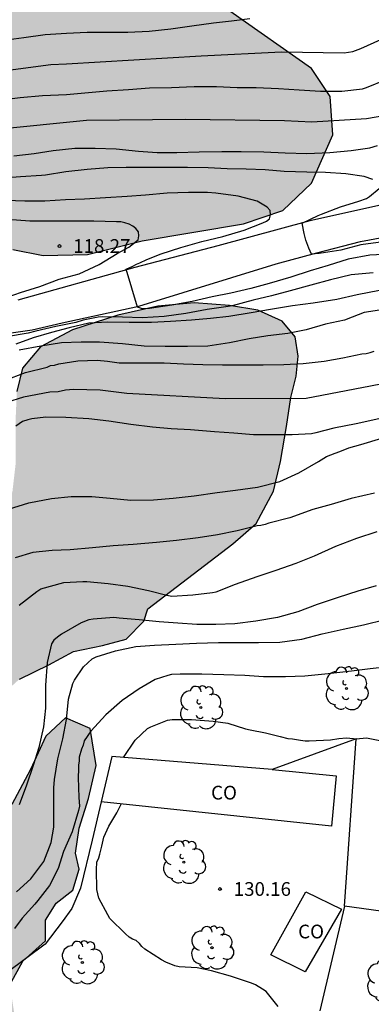
# Model space of a CAD drawing. Units: metres. Extents: x 579594 to 579945, y 4796540 to 4796791.
# Drawn here: x 579819 to 579838, y 4796630 to 4796683 of the extents above; entities that cross this region are included whole.
import ezdxf

# ---------------------------------------------------------------- set-up
doc = ezdxf.new("R2010")
doc.units = ezdxf.units.M
for name, color, linetype in [('020104', 34, 'Continuous'), ('020204', 9, 'Continuous'), ('020308', 9, 'Continuous'), ('060110', 9, 'Continuous'), ('070108', 9, 'VALLA'), ('080107', 9, 'Continuous'), ('080301', 9, 'Continuous'), ('100106', 63, 'Continuous'), ('100202', 3, 'Continuous'), ('990504', 63, 'Continuous')]:
    doc.layers.add(name, color=color, linetype=linetype)
doc.layers.add('020105', color=24, linetype='Continuous', lineweight=30)
doc.styles.add('ARIAL', font='ARIAL.TTF', dxfattribs={"height": 1})
doc.linetypes.add('VALLA', pattern='A,1,[200,DONOSTI.shx,S=0.1,R=0,X=0,Y=0],1', length=2)

# ---------------------------------------------------------------- blocks, each defined once
blk = doc.blocks.new('COTAPU')
blk.add_circle((0, 0), 0.075)
blk = doc.blocks.new('ARBOL')
blk.add_circle((0, 0), 0.0587)
for centre, radius, start, end in [((-0.28, 0.855), 0.3, 359.2878, 173.6078), ((0.097, 0.97), 0.21, 23.1565, 160.4665), ((0.438, 0.881), 0.24, 301.578, 139.328), ((-0.564, 0.381), 0.532, 92.28, 254.58), ((0.656, 0.288), 0.443, 319.8556, 114.7656), ((-0.091, 0.321), 0.12, 119.14, 310.56), ((0.819, -0.249), 0.383, 235.5275, 62.0275), ((-0.556, -0.339), 0.555, 142.64, 266.54), ((-0.039, -0.384), 0.21, 189.64, 323.88), ((-0.301, -0.676), 0.45, 213.78, 295.32), ((0.299, -0.624), 0.532, 224.67, 0.24)]:
    blk.add_arc(centre, radius, start, end)

msp = doc.modelspace()

# ---------------------------------------------------------------- hatches: boundary and pattern name
at = {"layer": '990504'}
for points in [[(579807.072, 4796665.193), (579808.832, 4796666.033), (579811.231, 4796666.873), (579813.751, 4796667.833), (579815.455, 4796668.785), (579816.631, 4796670.416), (579818.271, 4796670.824), (579819.919, 4796670.496), (579822.335, 4796670.552), (579825.319, 4796671.288), (579830.855, 4796672.232), (579832.999, 4796672.952), (579834.559, 4796674.448), (579835.719, 4796677.088), (579835.567, 4796679.176), (579834.551, 4796680.696), (579830.103, 4796683.832), (579826.927, 4796685.08), (579823.104, 4796686.216), (579819.208, 4796687), (579816.272, 4796686.544), (579814.696, 4796685.08), (579813.312, 4796683.256), (579811.016, 4796683.52), (579809.28, 4796684.928), (579808.184, 4796686.64), (579806.336, 4796687.944), (579804.416, 4796688.848), (579804.144, 4796690.456), (579804.952, 4796692.56), (579804.464, 4796694.12), (579803.48, 4796694.6), (579802.264, 4796694.656), (579801.024, 4796694.552), (579799.76, 4796695.392), (579799.656, 4796696.792), (579799.432, 4796698.152), (579798.569, 4796699), (579797.393, 4796699.24), (579795.833, 4796699.16), (579792.657, 4796696.808), (579791.433, 4796694.2), (579790.425, 4796691.44), (579789.817, 4796689.064), (579790.057, 4796687.529), (579791.376, 4796685.921), (579793.112, 4796685.041), (579796.256, 4796684.744), (579799.704, 4796684.528), (579802.752, 4796683.472), (579805.872, 4796680.912), (579806.68, 4796678.152), (579805.904, 4796676.513), (579803.032, 4796675.569), (579799.552, 4796674.497), (579794.6, 4796673.305), (579790.68, 4796672.777), (579787.272, 4796673.257), (579782.48, 4796674.233), (579778.265, 4796675.465), (579774.569, 4796677.529), (579767.161, 4796682.497), (579764.393, 4796684.753), (579761.865, 4796685.305), (579760.233, 4796684.969), (579760.153, 4796683.169), (579762.065, 4796680.985), (579763.937, 4796678.929), (579766.545, 4796677.393), (579769.121, 4796675.617), (579772.825, 4796673.641), (579775.713, 4796672.937), (579777.793, 4796671.801), (579778.384, 4796670.265), (579778.632, 4796668.649), (579779.424, 4796666.881), (579780.768, 4796665.393), (579782.672, 4796664.617), (579784.72, 4796664.601), (579786.568, 4796665.161), (579787.92, 4796666.441), (579789.504, 4796667.489), (579790.712, 4796667.449), (579792.672, 4796667.001), (579794.752, 4796667.345), (579795.856, 4796667.929), (579797.76, 4796668.097), (579799.408, 4796667.513), (579800.624, 4796666.073), (579802.048, 4796665.057), (579803.648, 4796664.505)], [(579825.625, 4796651.207), (579830.273, 4796654.751), (579831.545, 4796655.871), (579832.481, 4796657.636), (579832.857, 4796659.26), (579833.199, 4796661.156), (579833.431, 4796662.748), (579833.713, 4796663.908), (579833.823, 4796665.008), (579833.657, 4796666.06), (579832.957, 4796666.912), (579831.623, 4796667.504), (579830.081, 4796667.776), (579828.147, 4796667.92), (579826.167, 4796667.728), (579823.999, 4796667.248), (579821.525, 4796666.446), (579819.773, 4796665.519), (579818.785, 4796664.353), (579818.483, 4796663.073), (579818.423, 4796661.721), (579818.423, 4796659.185), (579818.243, 4796657.625), (579817.801, 4796656.145), (579817.049, 4796654.841), (579815.911, 4796653.243), (579814.595, 4796652.079), (579813.023, 4796650.901), (579809.835, 4796649.193), (579808.689, 4796649.175), (579807.247, 4796651.281), (579805.783, 4796651.971), (579804.237, 4796650.393), (579803.645, 4796648.463), (579804.391, 4796644.001), (579805.003, 4796641.454), (579806.267, 4796638.414), (579807.643, 4796635.738), (579809.305, 4796633.702), (579811.115, 4796631.954), (579812.505, 4796630.346), (579813.877, 4796627.876), (579814.39, 4796625.16), (579814.874, 4796623.546), (579815.996, 4796622.342), (579817.334, 4796622.16), (579818.288, 4796622.658), (579818.842, 4796623.612), (579819.038, 4796625.348), (579818.614, 4796627.378), (579818.099, 4796630.692), (579818.801, 4796631.975), (579820.05, 4796633.081), (579820.045, 4796634.223), (579820.627, 4796635.137), (579821.539, 4796635.847), (579821.885, 4796637.007), (579821.675, 4796637.871), (579821.879, 4796639.235), (579822.397, 4796640.857), (579822.813, 4796642.655), (579822.479, 4796644.669), (579821.131, 4796645.263), (579820.069, 4796644.251), (579819.227, 4796642.437), (579818.201, 4796640.531), (579816.943, 4796640.155), (579815.741, 4796641.115), (579815.337, 4796642.961), (579815.841, 4796644.579), (579817.267, 4796646.141), (579818.625, 4796647.373), (579820.231, 4796648.149), (579821.579, 4796648.879), (579823.153, 4796649.203), (579824.445, 4796649.559), (579825.405, 4796650.543)]]:
    msp.add_hatch(color=256, dxfattribs=at).paths.add_polyline_path(points)

# ---------------------------------------------------------------- linework, layer by layer
at = {"layer": '020104', "flags": 128}
for points, elevation in [([(579817.767, 4796682.244), (579818.861, 4796682.405), (579820.03, 4796682.564), (579821.193, 4796682.635), (579822.326, 4796682.689), (579823.446, 4796682.693), (579824.532, 4796682.68), (579825.706, 4796682.733), (579826.887, 4796682.871), (579828.034, 4796683.04), (579829.204, 4796683.192), (579830.199, 4796683.305), (579831.199, 4796683.434)], 111), ([(579816.897, 4796680.461), (579820.335, 4796680.92), (579821.188, 4796680.963), (579828.539, 4796681.388), (579832.924, 4796681.622), (579836.337, 4796681.564), (579836.806, 4796681.634), (579837.25, 4796681.794), (579839.961, 4796683.009)], 112), ([(579818.22, 4796679.063), (579818.667, 4796679.128), (579819.884, 4796679.238), (579821.185, 4796679.291), (579822.192, 4796679.375), (579823.386, 4796679.476), (579824.577, 4796679.565), (579825.72, 4796679.65), (579826.924, 4796679.667), (579828.153, 4796679.716), (579829.374, 4796679.725), (579830.506, 4796679.672), (579831.535, 4796679.663), (579832.751, 4796679.615), (579833.888, 4796679.541), (579835.051, 4796679.46), (579836.208, 4796679.469), (579837.342, 4796679.603), (579837.555, 4796679.664), (579838.63, 4796680.104)], 113), ([(579839.347, 4796678.266), (579837.561, 4796677.954), (579834.583, 4796677.781), (579833.088, 4796677.846), (579827.684, 4796677.918), (579822.29, 4796677.868), (579817.372, 4796677.374)], 114), ([(579837.909, 4796674.639), (579837.439, 4796674.816), (579836.431, 4796674.948), (579835.328, 4796675.032), (579834.295, 4796675.053), (579833.058, 4796675.08), (579832.021, 4796675.165), (579830.999, 4796675.208), (579829.949, 4796675.222), (579828.924, 4796675.286), (579827.799, 4796675.306), (579826.569, 4796675.306), (579825.505, 4796675.306), (579824.443, 4796675.306), (579823.441, 4796675.276), (579822.318, 4796675.198), (579821.161, 4796675.059), (579820.037, 4796674.878), (579819.826, 4796674.864), (579818.686, 4796674.787), (579817.468, 4796674.693)], 116), ([(579838.845, 4796670.568), (579837.746, 4796670.513), (579836.552, 4796670.301), (579835.473, 4796669.942), (579834.492, 4796669.659), (579833.434, 4796669.318), (579832.248, 4796668.966), (579831.24, 4796668.696), (579830.149, 4796668.443), (579829.129, 4796668.235), (579828.054, 4796667.984), (579826.943, 4796667.783), (579825.719, 4796667.602), (579825.5, 4796667.588), (579825.283, 4796667.607), (579825.072, 4796667.676), (579824.452, 4796669.756), (579824.815, 4796669.916), (579825.007, 4796670.018), (579825.189, 4796670.091), (579825.568, 4796670.272), (579826.355, 4796670.592), (579827.436, 4796670.937), (579828.57, 4796671.265), (579829.717, 4796671.542), (579830.875, 4796671.874), (579831.904, 4796672.274), (579832.095, 4796672.362), (579832.257, 4796672.493), (579832.326, 4796672.708), (579832.301, 4796672.945), (579832.143, 4796673.129), (579831.591, 4796673.458), (579830.55, 4796673.734), (579829.346, 4796673.905), (579828.89, 4796673.931), (579827.84, 4796673.934), (579826.689, 4796673.898), (579825.505, 4796673.793), (579824.505, 4796673.72), (579823.32, 4796673.635), (579822.179, 4796673.576), (579821.134, 4796673.526), (579820.015, 4796673.454), (579818.925, 4796673.471), (579816.883, 4796673.536)], 117), ([(579838.459, 4796671.251), (579837.252, 4796671.081), (579836.163, 4796670.785), (579834.982, 4796670.602), (579834.561, 4796670.564), (579834.409, 4796670.901), (579834.25, 4796671.334), (579834.149, 4796671.695), (579834.039, 4796672.267), (579834.928, 4796672.678), (579835.103, 4796672.752), (579836.135, 4796673.157), (579837.135, 4796673.459), (579837.554, 4796673.615), (579837.73, 4796673.717), (579838.245, 4796674.146)], 116), ([(579818.06, 4796668.258), (579818.679, 4796668.471), (579819.737, 4796668.813), (579820.788, 4796669.199), (579821.886, 4796669.499), (579822.976, 4796670.008), (579823.95, 4796670.602), (579824.593, 4796670.944), (579825.099, 4796671.348), (579825.146, 4796671.567), (579825.114, 4796671.791), (579824.978, 4796671.968), (579824.813, 4796672.105), (579824.602, 4796672.208), (579824.371, 4796672.288), (579824.164, 4796672.327), (579823.924, 4796672.338), (579822.675, 4796672.37), (579821.568, 4796672.376), (579820.408, 4796672.376), (579819.187, 4796672.376), (579817.964, 4796672.461)], 118), ([(579837.918, 4796669.555), (579836.724, 4796669.434), (579835.592, 4796669.175), (579834.521, 4796668.882), (579833.4, 4796668.572), (579832.366, 4796668.29), (579831.381, 4796668.052), (579830.22, 4796667.748), (579830.002, 4796667.718), (579828.871, 4796667.545), (579827.709, 4796667.324), (579826.515, 4796667.166), (579825.319, 4796667.094), (579824.254, 4796667.138), (579823.157, 4796667.155), (579822.922, 4796667.132), (579822.109, 4796666.975), (579821.7, 4796666.848), (579820.609, 4796666.62), (579819.51, 4796666.366), (579819.096, 4796666.25), (579817.925, 4796666.054)], 118), ([(579838.259, 4796668.594), (579837.047, 4796668.348), (579835.943, 4796668.096), (579834.639, 4796667.886), (579833.515, 4796667.74), (579832.317, 4796667.554), (579831.257, 4796667.364), (579830.041, 4796667.166), (579829.047, 4796667.05), (579828.017, 4796666.96), (579826.865, 4796666.898), (579825.825, 4796666.846), (579824.615, 4796666.832), (579823.453, 4796666.866), (579822.413, 4796666.8), (579821.339, 4796666.54), (579820.365, 4796666.298), (579819.365, 4796665.997), (579818.425, 4796665.653)], 119), ([(579817.816, 4796663.664), (579818.96, 4796664.106), (579820.136, 4796664.408), (579820.318, 4796664.492), (579820.542, 4796664.518), (579820.78, 4796664.576), (579821.808, 4796664.742), (579822.864, 4796664.791), (579823.432, 4796664.737), (579824.058, 4796664.635), (579824.272, 4796664.631), (579825.346, 4796664.631), (579826.514, 4796664.631), (579827.574, 4796664.577), (579828.636, 4796664.543), (579829.704, 4796664.531), (579830.764, 4796664.523), (579831.914, 4796664.533), (579833.05, 4796664.555), (579834.102, 4796664.595), (579835.254, 4796664.723), (579836.262, 4796664.919), (579837.298, 4796665.125), (579837.54, 4796665.153), (579837.764, 4796665.199), (579837.976, 4796665.277)], 121), ([(579840.204, 4796663.832), (579837.767, 4796663.355), (579834.257, 4796662.693), (579829.838, 4796662.676), (579824.477, 4796662.962), (579823.022, 4796663.141), (579821.573, 4796663.19), (579821.141, 4796663.14), (579820.729, 4796663.048), (579820.28, 4796663.034), (579818.849, 4796662.761), (579817.91, 4796662.48)], 122), ([(579838.236, 4796661.585), (579837.002, 4796661.315), (579835.78, 4796661.065), (579834.79, 4796660.823), (579834.562, 4796660.761), (579833.506, 4796660.699), (579832.404, 4796660.709), (579831.39, 4796660.711), (579830.328, 4796660.797), (579829.258, 4796660.869), (579827.956, 4796660.977), (579826.896, 4796661.033), (579825.882, 4796661.13), (579824.696, 4796661.27), (579823.498, 4796661.448), (579822.414, 4796661.574), (579821.158, 4796661.648), (579820.056, 4796661.668), (579819.302, 4796661.584), (579819.074, 4796661.53), (579818.794, 4796661.434), (579818.426, 4796661.186)], 123), ([(579818.03, 4796656.648), (579819.134, 4796657.002), (579820.364, 4796657.224), (579821.446, 4796657.336), (579822.57, 4796657.346), (579823.574, 4796657.246), (579824.708, 4796657.142), (579825.942, 4796657.166), (579827.014, 4796657.252), (579828.156, 4796657.386), (579829.404, 4796657.554), (579830.402, 4796657.68), (579831.608, 4796657.847), (579832.83, 4796658.157), (579833.862, 4796658.633), (579834.93, 4796659.259), (579835.376, 4796659.523), (579835.844, 4796659.699), (579836.098, 4796659.789), (579836.588, 4796659.991), (579837.25, 4796660.185), (579838.394, 4796660.529)], 124), ([(579818.608, 4796651.402), (579819.568, 4796652.156), (579819.798, 4796652.298), (579821.048, 4796652.654), (579822.084, 4796652.7), (579822.308, 4796652.696), (579823.458, 4796652.59), (579824.542, 4796652.442), (579825.666, 4796652.204), (579826.656, 4796651.96), (579826.946, 4796651.908), (579828.092, 4796651.972), (579829.156, 4796652.11), (579829.364, 4796652.136), (579830.406, 4796652.55), (579831.6, 4796652.966), (579832.628, 4796653.324), (579833.726, 4796653.694), (579834.718, 4796654.102), (579835.882, 4796654.627), (579837.023, 4796655.075), (579838.131, 4796655.431)], 126), ([(579838.085, 4796652.461), (579837.077, 4796652.17), (579836.013, 4796651.83), (579834.873, 4796651.442), (579833.807, 4796651.042), (579832.698, 4796650.742), (579831.524, 4796650.528), (579830.38, 4796650.382), (579829.332, 4796650.356), (579828.296, 4796650.354), (579827.258, 4796650.424), (579826.248, 4796650.502), (579825.148, 4796650.604), (579824.07, 4796650.692), (579823.78, 4796650.732), (579822.644, 4796650.65), (579822.418, 4796650.608), (579821.986, 4796650.446), (579820.92, 4796649.83), (579820.696, 4796649.67), (579820.504, 4796649.498), (579820.374, 4796649.296), (579820.134, 4796648.28), (579820.048, 4796647.046), (579820.048, 4796645.788), (579819.934, 4796644.762), (579819.688, 4796643.634), (579819.378, 4796642.65), (579819.002, 4796641.576), (579818.614, 4796640.506)], 127), ([(579818.469, 4796635.759), (579819.248, 4796636.474), (579819.962, 4796637.421), (579820.358, 4796638.452), (579820.505, 4796639.299), (579820.505, 4796640.348), (579820.499, 4796641.436), (579820.539, 4796641.899), (579820.723, 4796643.025), (579820.988, 4796644.116), (579821.19, 4796645.174), (579821.307, 4796646.273), (579821.542, 4796647.132), (579821.629, 4796647.316), (579822.121, 4796648.049), (579822.595, 4796648.486), (579822.809, 4796648.592), (579823.865, 4796648.918), (579824.979, 4796649.159), (579825.999, 4796649.222), (579827.151, 4796649.273), (579828.292, 4796649.328), (579829.49, 4796649.373), (579830.549, 4796649.374), (579831.673, 4796649.373), (579832.835, 4796649.385), (579834.028, 4796649.559), (579835.143, 4796649.837), (579836.287, 4796650.104), (579837.393, 4796650.335), (579838.574, 4796650.625)], 128), ([(579838.883, 4796648.058), (579837.763, 4796647.934), (579836.735, 4796647.808), (579835.469, 4796647.666), (579834.189, 4796647.532), (579833.137, 4796647.49), (579831.933, 4796647.504), (579830.924, 4796647.564), (579829.78, 4796647.614), (579828.57, 4796647.638), (579827.392, 4796647.652), (579826.924, 4796647.63), (579826.716, 4796647.578), (579826.036, 4796647.354), (579825.152, 4796646.838), (579824.224, 4796646.208), (579823.338, 4796645.418), (579822.52, 4796644.536), (579822.154, 4796643.998), (579822.094, 4796643.772), (579822.014, 4796643.558), (579821.882, 4796643.12), (579821.88, 4796642.892), (579821.844, 4796642.686), (579821.838, 4796642.454), (579821.82, 4796642.004), (579821.868, 4796640.918), (579821.9, 4796640.446), (579821.844, 4796640.198), (579821.502, 4796639.04), (579821.036, 4796637.956), (579820.738, 4796637.04), (579820.26, 4796636.114), (579819.636, 4796635.284), (579819.466, 4796635.096), (579818.774, 4796634.318), (579818.356, 4796633.76)], 129)]:
    msp.add_lwpolyline(points, dxfattribs=dict(at, elevation=elevation))
at = {"layer": '020105', "flags": 128}
for points, elevation in [([(579818.309, 4796675.929), (579819.429, 4796676.071), (579820.47, 4796676.223), (579821.638, 4796676.35), (579822.751, 4796676.362), (579823.905, 4796676.312), (579825.115, 4796676.191), (579826.132, 4796676.118), (579827.215, 4796676.121), (579828.436, 4796676.158), (579829.659, 4796676.18), (579830.717, 4796676.179), (579831.956, 4796676.148), (579833.114, 4796676.097), (579834.304, 4796676.065), (579835.564, 4796676.127), (579836.729, 4796676.233), (579837.737, 4796676.382), (579838.165, 4796676.492)], 115), ([(579838.506, 4796667.543), (579837.428, 4796667.387), (579836.778, 4796667.129), (579836.366, 4796666.973), (579835.326, 4796666.757), (579834.274, 4796666.443), (579833.266, 4796666.241), (579832.166, 4796666.107), (579831.16, 4796665.945), (579830.084, 4796665.737), (579828.91, 4796665.551), (579827.794, 4796665.537), (579826.568, 4796665.537), (579825.436, 4796665.545), (579824.238, 4796665.675), (579822.996, 4796665.757), (579821.992, 4796665.767), (579820.914, 4796665.723), (579819.784, 4796665.554), (579818.608, 4796665.328)], 120), ([(579837.99, 4796657.525), (579836.716, 4796657.237), (579835.628, 4796656.909), (579834.628, 4796656.625), (579833.374, 4796656.183), (579832.222, 4796655.884), (579832.032, 4796655.82), (579831.784, 4796655.766), (579831.584, 4796655.742), (579830.504, 4796655.466), (579829.432, 4796655.246), (579828.37, 4796655.086), (579827.2, 4796654.934), (579826.106, 4796654.83), (579824.822, 4796654.714), (579823.744, 4796654.64), (579822.618, 4796654.538), (579821.4, 4796654.424), (579820.4, 4796654.392), (579819.346, 4796654.29), (579818.39, 4796653.994)], 125), ([(579824.306, 4796643.096), (579824.936, 4796644.032), (579825.608, 4796644.67), (579825.792, 4796644.772), (579826.7, 4796645.128), (579826.95, 4796645.16), (579828.004, 4796645.162), (579829.189, 4796645.086), (579830.001, 4796644.96), (579830.961, 4796644.65), (579831.219, 4796644.6), (579832.049, 4796644.434), (579832.853, 4796644.24), (579833.261, 4796644.136), (579833.513, 4796644.122), (579833.953, 4796644.042), (579834.217, 4796644.012), (579834.427, 4796644.012), (579835.593, 4796644.056), (579836.041, 4796644.128), (579836.465, 4796644.16), (579837.03, 4796644.121)], 130), ([(579832.733, 4796629.498), (579832.075, 4796630.318), (579831.875, 4796630.448), (579831.503, 4796630.69), (579831.291, 4796630.774), (579830.145, 4796631.16), (579829.099, 4796631.456), (579828.325, 4796631.606), (579827.329, 4796631.67), (579827.093, 4796631.73), (579826.613, 4796631.916), (579826.375, 4796632.056), (579825.471, 4796632.64), (579825.305, 4796632.786), (579825.169, 4796632.942), (579824.997, 4796633.096), (579824.791, 4796633.176), (579824.603, 4796633.292), (579824.401, 4796633.46), (579823.561, 4796634.314), (579823.443, 4796634.51), (579822.959, 4796635.416), (579822.847, 4796635.884), (579822.834, 4796636.974), (579822.846, 4796637.384), (579822.952, 4796637.612), (579823.01, 4796637.818), (579823.118, 4796638.252), (579823.22, 4796638.74), (579823.502, 4796639.342), (579823.836, 4796639.894), (579823.934, 4796640.082), (579824.166, 4796640.553)], 130)]:
    msp.add_lwpolyline(points, dxfattribs=dict(at, elevation=elevation))
at = {"layer": '060110'}
for points in [[(579818.167, 4796666.266, 117.79), (579819.317, 4796666.442, 117.562), (579820.963, 4796666.823, 117.262), (579825.139, 4796667.731, 116.948), (579832.627, 4796670.033, 116.182), (579834.847, 4796670.643, 115.936), (579837.227, 4796671.269, 115.774), (579839.281, 4796671.649, 115.476), (579844.005, 4796672.501, 114.848), (579847.745, 4796673.187, 114.274), (579855.844, 4796674.364, 113.246), (579863.824, 4796675.366, 112.526), (579866.346, 4796675.774, 112.304), (579869.128, 4796676.25, 112.054), (579872.032, 4796677.086, 111.606), (579874.714, 4796677.778, 111.206), (579877.642, 4796678.702, 110.906), (579880.722, 4796679.754, 110.446), (579882.688, 4796680.558, 110.262), (579887.09, 4796682.346, 109.772), (579891.212, 4796684.349, 109.276)], [(579884.644, 4796683.512, 110.064), (579880.934, 4796682.026, 110.464), (579878.286, 4796681.168, 110.77), (579874.054, 4796679.788, 111.266), (579870.008, 4796678.49, 111.75), (579866.888, 4796677.818, 112.178), (579864.12, 4796677.176, 112.388), (579860.424, 4796676.636, 112.872), (579848.277, 4796674.939, 114.204), (579843.797, 4796674.223, 114.82), (579838.483, 4796673.287, 115.396), (579834.467, 4796672.383, 115.862), (579829.451, 4796671.017, 116.422), (579824.913, 4796669.835, 116.902), (579818.531, 4796668.059, 117.7)]]:
    msp.add_polyline3d(points, dxfattribs=at)
at = {"layer": '070108'}
for points in [[(579836.99, 4796644.117, 131.299), (579832.416, 4796642.431, 131.651)], [(579836.366, 4796634.981, 131.403), (579836.99, 4796644.117, 131.299)], [(579836.99, 4796644.117, 131.299), (579837.558, 4796644.173, 131.259), (579843.142, 4796643.061, 131.315), (579847.407, 4796642.227, 131.623)], [(579832.416, 4796642.431, 131.651), (579823.663, 4796643.149, 131.347), (579823.077, 4796640.667, 131.391)], [(579823.077, 4796640.667, 131.391), (579822.583, 4796638.573, 131.427), (579821.951, 4796635.957, 131.435), (579821.486, 4796634.845, 131.435), (579820.958, 4796634.125, 131.347), (579820.03, 4796632.909, 131.275), (579817.951, 4796631.366, 131.075), (579817.831, 4796631.15, 131.091), (579817.815, 4796630.806, 131.083), (579817.926, 4796629.806, 131.051), (579818.838, 4796624.398, 130.747)], [(579836.366, 4796634.981, 131.403), (579835.006, 4796629.261, 130.803)], [(579837.819, 4796634.779, 131.445), (579836.366, 4796634.981, 131.403)], [(579844.246, 4796633.885, 131.627), (579837.819, 4796634.779, 131.445)]]:
    msp.add_polyline3d(points, dxfattribs=at)
at = {"layer": '080107'}
for points in [[(579832.416, 4796642.431, 131.663), (579835.904, 4796642.087, 131.687), (579835.656, 4796639.343, 132.087), (579823.077, 4796640.667, 131.417)], [(579834.246, 4796635.757, 131.867), (579836.19, 4796634.813, 131.867), (579834.214, 4796631.389, 131.771), (579832.342, 4796632.317, 131.771), (579834.246, 4796635.757, 131.867)]]:
    msp.add_polyline3d(points, dxfattribs=at)
at = {"layer": '100106', "flags": 128}
for points, elevation in [([(579818.271, 4796670.824), (579819.919, 4796670.496), (579822.335, 4796670.552), (579825.319, 4796671.288), (579830.855, 4796672.232), (579832.999, 4796672.952), (579834.559, 4796674.448), (579835.719, 4796677.088), (579835.567, 4796679.176), (579834.551, 4796680.696), (579830.103, 4796683.832)], 124.377), ([(579818.625, 4796647.373), (579820.231, 4796648.149), (579821.579, 4796648.879), (579823.153, 4796649.203), (579824.445, 4796649.559), (579825.405, 4796650.543), (579825.625, 4796651.207), (579830.273, 4796654.751), (579831.545, 4796655.871), (579832.481, 4796657.636), (579832.857, 4796659.26), (579833.199, 4796661.156), (579833.431, 4796662.748), (579833.713, 4796663.908), (579833.823, 4796665.008), (579833.657, 4796666.06), (579832.957, 4796666.912), (579831.623, 4796667.504), (579830.081, 4796667.776), (579828.147, 4796667.92), (579826.167, 4796667.728), (579823.999, 4796667.248), (579821.525, 4796666.446), (579819.773, 4796665.519), (579818.785, 4796664.353), (579818.483, 4796663.073)], 128.043), ([(579818.099, 4796630.692), (579818.801, 4796631.975), (579820.05, 4796633.081), (579820.045, 4796634.223), (579820.627, 4796635.137), (579821.539, 4796635.847), (579821.885, 4796637.007), (579821.675, 4796637.871), (579821.879, 4796639.235), (579822.397, 4796640.857), (579822.813, 4796642.655), (579822.479, 4796644.669), (579821.131, 4796645.263), (579820.069, 4796644.251), (579819.227, 4796642.437), (579818.201, 4796640.531)], 128.043)]:
    msp.add_lwpolyline(points, dxfattribs=dict(at, elevation=elevation))

# ---------------------------------------------------------------- block references
at = {"layer": '020204', "rotation": 359.9987685839998}
for p in [(579820.806, 4796671.013, 118.272), (579829.564, 4796635.917, 130.159)]:
    msp.add_blockref('COTAPU', p, dxfattribs=at)
at = {"layer": '100202', "rotation": 359.9987685839998}
for p in [(579836.469, 4796646.862, 129.214), (579828.518, 4796645.822, 129.486), (579827.59, 4796637.381, 130.079), (579829.126, 4796632.709, 129.823), (579822.056, 4796631.903, 129.875), (579838.726, 4796630.917, 130.207)]:
    msp.add_blockref('ARBOL', p, dxfattribs=at)

# ---------------------------------------------------------------- texts
at = {"layer": '020308', "style": 'ARIAL'}
for s, p in [('118.27', (579821.556, 4796670.638, 118.269)), ('130.16', (579830.314, 4796635.542, 130.155))]:
    msp.add_text(s, height=0.75, rotation=359.9988, dxfattribs=at).set_placement(p)
at = {"layer": '080301', "style": 'ARIAL'}
for p in [(579829.078, 4796640.8), (579833.828, 4796633.22)]:
    msp.add_text('CO', height=0.75, rotation=359.9988, dxfattribs=at).set_placement(p)

doc.saveas('drawing.dxf')
